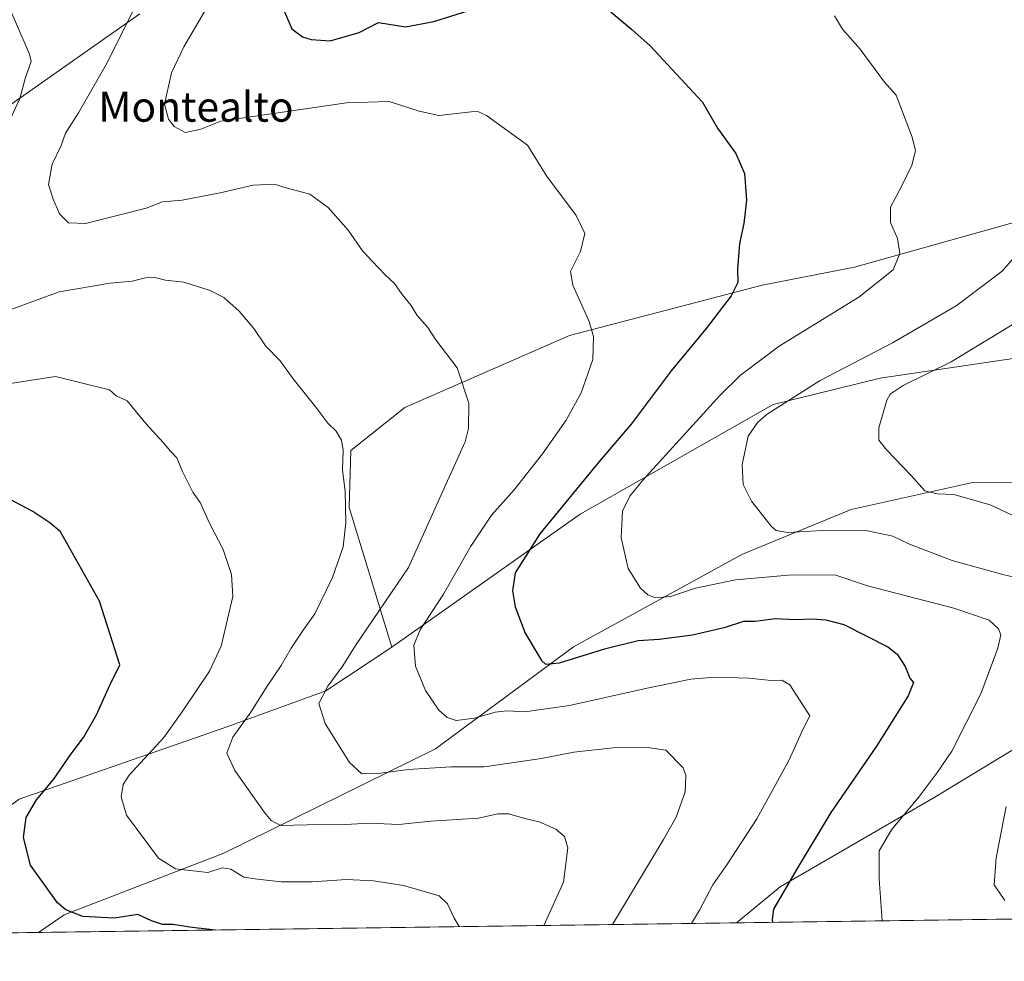
# Model space of a CAD drawing. Units: metres. Extents: x 594180 to 597637, y 4701309 to 4703670.
# Drawn here: x 594767 to 595031, y 4701309 to 4701561 of the extents above; entities that cross this region are included whole.
import ezdxf
from ezdxf.enums import TextEntityAlignment as Align

# ---------------------------------------------------------------- set-up
doc = ezdxf.new("R2010")
doc.units = ezdxf.units.M
doc.header["$MEASUREMENT"] = 0
for name, color, linetype, lineweight in [('Comarca CxS', 133, 'Continuous', 0), ('Comunidad Autónoma CxS', 142, 'Continuous', 0), ('Cultivos herbáceos CxS', 92, 'Continuous', 0), ('Curva de nivel maestra', 36, 'Continuous', 30), ('Curva de nivel normal', 36, 'Continuous', 0), ('Espacio natural protegido CxS', 2, 'Continuous', 0), ('Matorral', 135, 'Continuous', 0), ('Matorral CxS', 135, 'Continuous', 0), ('Municipio CxS', 142, 'Continuous', 0), ('Pastizal CxS', 92, 'Continuous', 0), ('Provincia CxS', 1, 'Continuous', 0), ('Texto cartográfico', 19, 'Continuous', 0)]:
    doc.layers.add(name, color=color, linetype=linetype, lineweight=lineweight)
doc.styles.add('Arial', font='txt', dxfattribs={"height": 0.2})

# ---------------------------------------------------------------- blocks, each defined once
blk = doc.blocks.new('*U153')
at = {"layer": 'Matorral CxS', "color": 135, "linetype": 'Continuous', "lineweight": 0}
for points in [[(595074.07, 4701518.47, 485.33), (595027.98, 4701505.52, 491.69), (594990.42, 4701494.98, 496.24), (594965.67, 4701490.17, 499.03), (594914.18, 4701476.66, 505.9), (594870.11, 4701457.42, 512.15), (594855.6, 4701445.94, 514.57), (594855.2, 4701430.67, 514.78), (594866.58, 4701393.32, 506.39), (594848.94, 4701381.62, 510.26), (594821.72, 4701371.68, 516.58), (594766.83, 4701352.64, 526.32)], [(594649.95, 4701599.71, 523.36), (594621.35, 4701512.22, 533.93), (594618.05, 4701493.51, 536.21), (594623, 4701474.25, 537.86), (594648.85, 4701456.64, 536.3), (594665.9, 4701473.7, 533.61), (594665.9, 4701473.7, 533.61), (594703.3, 4701500.11, 527.13), (594716.51, 4701514.97, 524.64), (594735.76, 4701518.27, 521.05), (594799.11, 4701562.74, 509.45)]]:
    blk.add_polyline3d(points, dxfattribs=at)
blk = doc.blocks.new('*U170')
at = {"layer": 'Curva de nivel normal', "color": 36, "linetype": 'Continuous', "lineweight": 0}
blk.add_polyline3d([(594925.67, 4701319.08, 510), (594939.32, 4701341.86, 510), (594942.67, 4701347.85, 510), (594945.14, 4701354.59, 510), (594945.26, 4701359, 510), (594944.53, 4701360.97, 510), (594939.93, 4701365.7, 510), (594935.62, 4701366.39, 510), (594926.64, 4701366.42, 510), (594915.27, 4701365.24, 510), (594906.61, 4701363.48, 510), (594891.34, 4701361.24, 510), (594882.51, 4701361.26, 510), (594870.99, 4701360.55, 510), (594863.66, 4701359.62, 510), (594858.56, 4701359.45, 510), (594855.3, 4701362.4, 510), (594848.77, 4701372.86, 510), (594847.09, 4701378.2, 510), (594849.49, 4701382.83, 510), (594853.45, 4701388.28, 510), (594856.84, 4701393.7, 510), (594871.05, 4701414.61, 510), (594879.79, 4701434.1, 510), (594886.22, 4701448.27, 510), (594887.12, 4701451.83, 510), (594887.23, 4701458.54, 510), (594884.04, 4701468.02, 510), (594878.4, 4701475.54, 510), (594876.24, 4701478.87, 510), (594873.37, 4701482.01, 510), (594871.77, 4701484.7, 510), (594869.39, 4701487.63, 510), (594867.34, 4701490.59, 510), (594864.78, 4701492.93, 510), (594861.45, 4701496.5, 510), (594858.73, 4701499.35, 510), (594854.92, 4701504.86, 510), (594849.57, 4701510.95, 510), (594844.63, 4701514.47, 510), (594838.33, 4701516.18, 510), (594835.14, 4701517.15, 510), (594829.48, 4701516.93, 510), (594820.65, 4701514.87, 510), (594810.52, 4701512.92, 510), (594805.19, 4701512.41, 510), (594800.86, 4701510.75, 510), (594794.19, 4701509.09, 510), (594784.65, 4701506.61, 510), (594780.08, 4701506.84, 510), (594777.61, 4701509.21, 510), (594775.96, 4701513.2, 510), (594774.67, 4701517.07, 510), (594775.68, 4701522.5, 510), (594778.11, 4701527.56, 510), (594779.24, 4701530.83, 510), (594782.72, 4701536.26, 510), (594790.18, 4701549.16, 510), (594797.35, 4701563.55, 510)], dxfattribs=at)
blk = doc.blocks.new('*U173')
at = {"layer": 'Curva de nivel normal', "color": 36, "linetype": 'Continuous', "lineweight": 0}
for points in [[(594907.25, 4701318.83, 515), (594912.56, 4701330.45, 515), (594913.74, 4701339.62, 515), (594912.77, 4701342.6, 515), (594910.46, 4701344.62, 515), (594906.04, 4701346.57, 515), (594902.56, 4701347.41, 515), (594897.84, 4701348.7, 515), (594894.99, 4701348.7, 515), (594889.75, 4701347.55, 515), (594877.05, 4701346.72, 515), (594868.43, 4701345.87, 515), (594860.6, 4701346.18, 515), (594854.16, 4701345.89, 515), (594843.96, 4701345.77, 515), (594836.79, 4701345.61, 515), (594834.27, 4701346.91, 515), (594832.53, 4701349.06, 515), (594824.58, 4701360.28, 515), (594822.43, 4701364.97, 515), (594824.02, 4701369.24, 515), (594828.86, 4701375.87, 515), (594833.22, 4701382.9, 515), (594837, 4701388.4, 515), (594839.61, 4701392.99, 515), (594842.9, 4701397.89, 515), (594846.02, 4701402.26, 515), (594850.73, 4701411.94, 515), (594853.56, 4701420.14, 515), (594854.3, 4701426.6, 515), (594854.15, 4701434.91, 515), (594853.39, 4701440.72, 515), (594853.54, 4701445.91, 515), (594853.14, 4701448.72, 515), (594851.7, 4701451.1, 515), (594849.44, 4701453.2, 515), (594846.22, 4701457.54, 515), (594840.18, 4701465.12, 515), (594836.71, 4701469.93, 515), (594832.78, 4701473.96, 515), (594829.7, 4701478.58, 515), (594825.78, 4701483.19, 515), (594821.64, 4701486.87, 515), (594818, 4701488.71, 515), (594810.89, 4701490.92, 515), (594806.06, 4701491.47, 515), (594803.14, 4701492.22, 515), (594800.64, 4701492.11, 515), (594797.14, 4701491.22, 515), (594791.19, 4701490.71, 515), (594777.52, 4701488.39, 515), (594764.86, 4701483.72, 515)], [(594763.34, 4701532.17, 515), (594767.06, 4701540.12, 515), (594768.59, 4701545.72, 515), (594770.05, 4701549.96, 515), (594769.61, 4701551.94, 515), (594763.52, 4701565.93, 515)]]:
    blk.add_polyline3d(points, dxfattribs=at)
blk = doc.blocks.new('*U179')
at = {"layer": 'Curva de nivel normal', "color": 36, "linetype": 'Continuous', "lineweight": 0}
blk.add_polyline3d([(595033.95, 4701427.96, 485), (595026.69, 4701431.4, 485), (595017, 4701434.11, 485), (595012.51, 4701434.28, 485), (595009.22, 4701435.09, 485), (595005.51, 4701439.34, 485), (594999.07, 4701446.01, 485), (594996.89, 4701448.7, 485), (594996.97, 4701451.96, 485), (594999.1, 4701459.39, 485), (595000, 4701461.01, 485), (595003.4, 4701463.3, 485), (595016.26, 4701469.6, 485), (595034.22, 4701480.52, 485)], dxfattribs=at)
blk = doc.blocks.new('*U182')
at = {"layer": 'Curva de nivel normal', "color": 36, "linetype": 'Continuous', "lineweight": 0}
blk.add_polyline3d([(594997.84, 4701320.07, 495), (594997.05, 4701331.3, 495), (594996.98, 4701338.77, 495), (595000.28, 4701344.46, 495), (595007.79, 4701353.42, 495), (595012.64, 4701359.86, 495), (595016.47, 4701365.48, 495), (595024.2, 4701380.81, 495), (595028.77, 4701393, 495), (595029.58, 4701396.56, 495), (595028.92, 4701398.23, 495), (595026.5, 4701400.53, 495), (595016.97, 4701403.75, 495), (594993.86, 4701409.71, 495), (594985.46, 4701412.55, 495), (594973.7, 4701412.63, 495), (594958.56, 4701411.35, 495), (594947.84, 4701409.04, 495), (594941.17, 4701406.86, 495), (594937.16, 4701406.48, 495), (594935.14, 4701407.3, 495), (594933.14, 4701409.08, 495), (594929.82, 4701414.36, 495), (594928, 4701422.58, 495), (594928.37, 4701429.69, 495), (594930.26, 4701433.69, 495), (594933.76, 4701437.97, 495), (594954.4, 4701460.66, 495), (594959.92, 4701466.08, 495), (594970.22, 4701473.8, 495), (594991.57, 4701486.94, 495), (595000.75, 4701494.28, 495), (595002.54, 4701498.59, 495), (595001.93, 4701502.68, 495), (595000.07, 4701506.96, 495), (595000.03, 4701511.05, 495), (595003.12, 4701516.72, 495), (595005.76, 4701522.25, 495), (595006.71, 4701526.11, 495), (595005.86, 4701529.79, 495), (595001.55, 4701540.98, 495), (594998.41, 4701544.47, 495), (594991.91, 4701553.28, 495), (594987.17, 4701558.61, 495), (594985.07, 4701562.25, 495)], dxfattribs=at)
blk = doc.blocks.new('*U194')
at = {"layer": 'Curva de nivel normal', "color": 36, "linetype": 'Continuous', "lineweight": 0}
blk.add_polyline3d([(594946.81, 4701319.37, 505), (594948.92, 4701322.92, 505), (594952.46, 4701329.72, 505), (594956.25, 4701335.04, 505), (594964.27, 4701347.39, 505), (594972.87, 4701362.94, 505), (594976.8, 4701371.64, 505), (594978.42, 4701374.93, 505), (594973.09, 4701383.21, 505), (594971.01, 4701384.49, 505), (594968.14, 4701384.36, 505), (594962.19, 4701385.04, 505), (594953.02, 4701385.23, 505), (594946.63, 4701384.74, 505), (594934.9, 4701382.34, 505), (594914.1, 4701377.71, 505), (594902.23, 4701375.99, 505), (594897.44, 4701376.26, 505), (594894.23, 4701375.89, 505), (594888.75, 4701374.26, 505), (594883.83, 4701373.7, 505), (594881.38, 4701374.51, 505), (594879.14, 4701376.41, 505), (594875.59, 4701381.71, 505), (594872.95, 4701388.18, 505), (594872.51, 4701393.84, 505), (594874.17, 4701397.94, 505), (594880.45, 4701407.46, 505), (594887.76, 4701420.36, 505), (594893.31, 4701428.58, 505), (594899.3, 4701435.41, 505), (594906.89, 4701445.06, 505), (594913.26, 4701454.06, 505), (594917.28, 4701461.31, 505), (594920.4, 4701470.28, 505), (594920.6, 4701476.46, 505), (594919.37, 4701480.41, 505), (594915, 4701490.18, 505), (594914.42, 4701493.85, 505), (594917.12, 4701499.16, 505), (594918.25, 4701503.98, 505), (594915.9, 4701508.78, 505), (594908, 4701519.42, 505), (594902.9, 4701527.6, 505), (594891.9, 4701535.58, 505), (594889.57, 4701536.65, 505), (594887.8, 4701536.55, 505), (594879.15, 4701535.51, 505), (594873.91, 4701536.68, 505), (594865.85, 4701539.26, 505), (594854.48, 4701538.94, 505), (594830.05, 4701535.33, 505), (594820.82, 4701534.05, 505), (594815.52, 4701531.88, 505), (594811.31, 4701531.01, 505), (594808.32, 4701532.57, 505), (594806.83, 4701534.59, 505), (594805.71, 4701538.59, 505), (594807.67, 4701546.98, 505), (594810.92, 4701553.92, 505), (594827.23, 4701581.87, 505)], dxfattribs=at)
blk = doc.blocks.new('*U197')
at = {"layer": 'Curva de nivel normal', "color": 36, "linetype": 'Continuous', "lineweight": 0}
blk.add_polyline3d([(594884.62, 4701318.52, 520), (594883.3, 4701320.8, 520), (594881.51, 4701324.63, 520), (594879.29, 4701326.73, 520), (594869.72, 4701329.54, 520), (594861.7, 4701330.81, 520), (594854.47, 4701331.13, 520), (594845.29, 4701330.52, 520), (594837.11, 4701330.54, 520), (594830.68, 4701331.21, 520), (594826.99, 4701331.78, 520), (594823.54, 4701333.88, 520), (594821.22, 4701334.26, 520), (594817.32, 4701332.98, 520), (594808.69, 4701334.02, 520), (594804.16, 4701336.81, 520), (594795.61, 4701348.38, 520), (594794.12, 4701353.22, 520), (594794.72, 4701356.58, 520), (594796.33, 4701359.04, 520), (594805.6, 4701369.1, 520), (594810.65, 4701376.26, 520), (594817.82, 4701386.86, 520), (594820.92, 4701393.53, 520), (594824.04, 4701406.88, 520), (594823.66, 4701412.71, 520), (594821.43, 4701419.39, 520), (594817.78, 4701426.52, 520), (594815.26, 4701431.97, 520), (594813.31, 4701434.76, 520), (594810.57, 4701440.31, 520), (594809.08, 4701443.98, 520), (594807.34, 4701445.73, 520), (594805.37, 4701448.02, 520), (594800.72, 4701453.1, 520), (594795.76, 4701459.25, 520), (594792.84, 4701460.58, 520), (594791.04, 4701462.12, 520), (594776.6, 4701465.71, 520), (594763.35, 4701463.66, 520)], dxfattribs=at)
blk = doc.blocks.new('*U201')
at = {"layer": 'Curva de nivel normal', "color": 36, "linetype": 'Continuous', "lineweight": 0}
for points in [[(595030.65, 4701325.48, 490), (595027.82, 4701329.68, 490), (595028.3, 4701336.97, 490), (595031.04, 4701350.69, 490)], [(595043.16, 4701409.66, 490), (595029.75, 4701412.82, 490), (595016.52, 4701416.48, 490), (595005.13, 4701420.83, 490), (595000.69, 4701422.96, 490), (594993.93, 4701424.39, 490), (594981.84, 4701424.54, 490), (594972.45, 4701423.97, 490), (594969.44, 4701424.52, 490), (594968.08, 4701425.7, 490), (594962.82, 4701432.36, 490), (594960.63, 4701436.86, 490), (594960.36, 4701442.15, 490), (594961.98, 4701449.74, 490), (594964.58, 4701453.53, 490), (594967.08, 4701455.6, 490), (594981.24, 4701464.62, 490), (595000.63, 4701474.69, 490), (595017.62, 4701484.62, 490), (595029.9, 4701493.93, 490), (595036.66, 4701501.59, 490)]]:
    blk.add_polyline3d(points, dxfattribs=at)
blk = doc.blocks.new('*U209')
at = {"layer": 'Curva de nivel maestra', "color": 36, "linetype": 'Continuous', "lineweight": 30}
for points in [[(594837.63, 4701563.92, 500), (594839.85, 4701558.78, 500), (594842.69, 4701556.61, 500), (594845.03, 4701555.88, 500), (594850.12, 4701555.53, 500), (594857.88, 4701557.78, 500), (594863.05, 4701560.4, 500), (594870.23, 4701559.23, 500), (594877.87, 4701560.67, 500), (594888.66, 4701564.12, 500)], [(594925.22, 4701563.31, 500), (594930.87, 4701558.55, 500), (594935.72, 4701554.16, 500), (594949.7, 4701539.12, 500), (594953.76, 4701532.18, 500), (594958.62, 4701525.37, 500), (594961.01, 4701520, 500), (594961.53, 4701512.94, 500), (594960.83, 4701506.61, 500), (594959.62, 4701501.32, 500), (594959.09, 4701494.39, 500), (594959.2, 4701490.88, 500), (594957.38, 4701487.27, 500), (594950.72, 4701478.6, 500), (594941.33, 4701467.27, 500), (594930.64, 4701452.96, 500), (594922.19, 4701443.02, 500), (594906.2, 4701423.63, 500), (594899.57, 4701413.22, 500), (594898.9, 4701408.39, 500), (594899.64, 4701404.07, 500), (594902.31, 4701397.02, 500), (594906.62, 4701389.76, 500), (594907.76, 4701388.73, 500), (594911.5, 4701389.12, 500), (594923.84, 4701392.97, 500), (594932.5, 4701395.1, 500), (594938.15, 4701395.47, 500), (594947.02, 4701396.64, 500), (594955.86, 4701398.61, 500), (594960.76, 4701400.23, 500), (594963.84, 4701400.28, 500), (594969.15, 4701400.99, 500), (594974.76, 4701400.74, 500), (594979.11, 4701400.85, 500), (594982.72, 4701400.58, 500), (594987.6, 4701399.39, 500), (594999.3, 4701393.41, 500), (595001.8, 4701391.39, 500), (595004.01, 4701388.13, 500), (595005.24, 4701385.03, 500), (595006.22, 4701383.83, 500), (595004.74, 4701380.3, 500), (594996.32, 4701366.8, 500), (594984.05, 4701349.08, 500), (594974.81, 4701333.62, 500), (594968.76, 4701323.16, 500), (594968.38, 4701320.42, 500), (594968.48, 4701319.67, 500)]]:
    blk.add_polyline3d(points, dxfattribs=at)

msp = doc.modelspace()

# ---------------------------------------------------------------- linework, layer by layer
at = {"layer": 'Comarca CxS', "color": 133, "linetype": 'Continuous', "lineweight": 0}
msp.add_polyline3d([(597216.44, 4701350.58, 371.87), (594210.78, 4701309.25, 455.82), (594179.58, 4703622.42, 440.05), (597604.33, 4703669.53, 305.11)], dxfattribs=at)
msp.add_polyline3d([(597216.44, 4701350.58, 371.87), (594210.78, 4701309.25, 455.82), (594179.58, 4703622.42, 440.05), (597604.33, 4703669.53, 305.11)], dxfattribs=at)
at = {"layer": 'Comunidad Autónoma CxS', "color": 142, "linetype": 'Continuous', "lineweight": 0}
msp.add_polyline3d([(597636.68, 4701356.36, 321.1), (594210.78, 4701309.25, 455.82), (594179.58, 4703622.42, 440.05), (597604.33, 4703669.53, 305.11), (597636.68, 4701356.36, 321.1)], close=True, dxfattribs=at)
msp.add_polyline3d([(597636.68, 4701356.36, 321.1), (594210.78, 4701309.25, 455.82), (594179.58, 4703622.42, 440.05), (597604.33, 4703669.53, 305.11), (597636.68, 4701356.36, 321.1)], close=True, dxfattribs=at)
at = {"layer": 'Cultivos herbáceos CxS', "color": 92, "linetype": 'Continuous', "lineweight": 0}
for points in [[(595039.99, 4701437.38, 480.78), (595021.66, 4701437.23, 483.34), (594989.51, 4701430.16, 487.87), (594960.43, 4701418.2, 492.01), (594915.21, 4701393.43, 498.62), (594878.27, 4701366.11, 507.79), (594821.59, 4701338.16, 517.65), (594778.93, 4701321.66, 525.08), (594772.06, 4701316.97, 526.47), (594726.05, 4701316.34, 533), (594723.96, 4701321.36, 533.85), (594766.83, 4701352.64, 526.32), (594821.72, 4701371.68, 516.58), (594848.94, 4701381.62, 510.26), (594866.58, 4701393.32, 506.39), (594917.04, 4701428.92, 497.54), (594968.67, 4701458.22, 490.19), (594997.3, 4701465.28, 486.65), (595058.82, 4701474.37, 477.75)], [(594866.58, 4701393.32, 506.39), (594917.04, 4701428.92, 497.54), (594968.67, 4701458.22, 490.19), (594997.3, 4701465.28, 486.65), (595058.82, 4701474.37, 477.75)], [(594958.87, 4701319.54, 501.71), (594970.55, 4701329.18, 500.2), (595011.95, 4701353.2, 493.61), (595064.84, 4701385.27, 484), (595082.81, 4701400.48, 480.69), (595085.67, 4701402.9, 480.33), (595118.53, 4701398.09, 472.23), (595113.72, 4701428.56, 472.62), (595113.68, 4701428.68, 472.61), (595108.91, 4701442.99, 470.97), (595066.44, 4701441.39, 477.44), (595039.99, 4701437.38, 480.78), (595021.66, 4701437.23, 483.34), (594989.51, 4701430.16, 487.87), (594960.43, 4701418.2, 492.01), (594915.21, 4701393.43, 498.62), (594878.27, 4701366.11, 507.79), (594821.59, 4701338.16, 517.65), (594778.93, 4701321.66, 525.08), (594772.06, 4701316.97, 526.47)], [(594723.96, 4701321.36, 533.85), (594766.83, 4701352.64, 526.32), (594821.72, 4701371.68, 516.58), (594848.94, 4701381.62, 510.26), (594866.58, 4701393.32, 506.39)], [(595059.22, 4701320.92, 486.63), (594958.87, 4701319.54, 501.71), (594970.55, 4701329.18, 500.2), (595011.95, 4701353.2, 493.61), (595064.84, 4701385.27, 484)], [(595059.22, 4701320.92, 486.63), (594958.87, 4701319.54, 501.71)], [(594772.06, 4701316.97, 526.47), (594726.05, 4701316.34, 533)]]:
    msp.add_polyline3d(points, dxfattribs=at)
at = {"layer": 'Curva de nivel maestra', "color": 36, "linetype": 'Continuous', "lineweight": 30}
msp.add_polyline3d([(594819.39, 4701317.62, 525), (594812.42, 4701318.38, 525), (594808.05, 4701319.14, 525), (594805.18, 4701319.06, 525), (594802.31, 4701320.1, 525), (594798.65, 4701321.75, 525), (594792.24, 4701320.75, 525), (594783.87, 4701321.27, 525), (594779.38, 4701322.99, 525), (594777.09, 4701324.93, 525), (594769.93, 4701334.93, 525), (594768, 4701342.38, 525), (594768.77, 4701347.72, 525), (594771.52, 4701352.42, 525), (594776.02, 4701357.92, 525), (594780.76, 4701364.8, 525), (594784.04, 4701369.12, 525), (594787.53, 4701375.18, 525), (594791.11, 4701383.1, 525), (594793.79, 4701388.61, 525), (594788.37, 4701405.63, 525), (594777.88, 4701424.12, 525), (594775.1, 4701426.58, 525), (594770.48, 4701429.61, 525), (594761.47, 4701434.35, 525)], dxfattribs=at)
at = {"layer": 'Espacio natural protegido CxS', "color": 2, "linetype": 'Continuous', "lineweight": 0}
for points in [[(597636.68, 4701356.36, 321.1), (594319.5, 4701310.75, 462.48)], [(597636.68, 4701356.36, 321.1), (594319.5, 4701310.74, 462.48)]]:
    msp.add_polyline3d(points, dxfattribs=at)
at = {"layer": 'Matorral', "color": 135, "linetype": 'Continuous', "lineweight": 0}
for points in [[(594665.9, 4701473.7, 533.61), (594703.3, 4701500.11, 527.13), (594709.59, 4701507.19, 525.85), (594711.91, 4701509.8, 525.42), (594714.23, 4701512.41, 525), (594716.51, 4701514.97, 524.64), (594735.76, 4701518.27, 521.05), (594799.11, 4701562.74, 509.45)], [(595164.95, 4701526.81, 476.47), (595123.57, 4701527.47, 480.64), (595074.07, 4701518.47, 485.33), (595027.97, 4701505.52, 491.69), (594990.42, 4701494.98, 496.24), (594965.67, 4701490.17, 499.03), (594914.18, 4701476.66, 505.9), (594870.11, 4701457.42, 512.15), (594855.6, 4701445.94, 514.57), (594855.2, 4701430.67, 514.78), (594866.58, 4701393.32, 506.39)], [(594958.87, 4701319.54, 501.71), (594970.55, 4701329.18, 500.2), (595011.95, 4701353.2, 493.61), (595064.84, 4701385.27, 484), (595082.81, 4701400.48, 480.69), (595085.67, 4701402.9, 480.33), (595118.53, 4701398.09, 472.23), (595113.72, 4701428.56, 472.62), (595113.68, 4701428.68, 472.61), (595108.91, 4701442.99, 470.97), (595066.44, 4701441.39, 477.44), (595039.99, 4701437.38, 480.78), (595021.66, 4701437.23, 483.34), (594989.51, 4701430.16, 487.87), (594960.43, 4701418.2, 492.01), (594915.21, 4701393.43, 498.62), (594878.27, 4701366.11, 507.79), (594821.59, 4701338.16, 517.65), (594778.93, 4701321.66, 525.08), (594772.06, 4701316.97, 526.47)], [(594723.96, 4701321.36, 533.85), (594766.83, 4701352.64, 526.32), (594821.72, 4701371.68, 516.58), (594848.94, 4701381.62, 510.26), (594866.58, 4701393.32, 506.39)], [(594958.87, 4701319.54, 501.71), (594772.06, 4701316.97, 526.47)]]:
    msp.add_polyline3d(points, dxfattribs=at)
at = {"layer": 'Matorral CxS', "color": 135, "linetype": 'Continuous', "lineweight": 0}
msp.add_polyline3d([(594799.11, 4701562.74, 509.45), (594735.76, 4701518.27, 521.05), (594716.51, 4701514.97, 524.64), (594703.3, 4701500.11, 527.13), (594665.9, 4701473.7, 533.61), (594665.9, 4701473.7, 533.61), (594648.85, 4701456.64, 536.3), (594623, 4701474.25, 537.86), (594618.05, 4701493.51, 536.21), (594621.35, 4701512.22, 533.93), (594649.95, 4701599.71, 523.36)], dxfattribs=at)
msp.add_polyline3d([(594958.87, 4701319.54, 501.71), (594772.06, 4701316.97, 526.47), (594778.93, 4701321.66, 525.08), (594821.59, 4701338.16, 517.65), (594878.27, 4701366.11, 507.79), (594915.21, 4701393.43, 498.62), (594960.43, 4701418.2, 492.01), (594989.51, 4701430.16, 487.87), (595021.66, 4701437.23, 483.34), (595039.99, 4701437.38, 480.78), (595066.44, 4701441.38, 477.44), (595108.91, 4701442.99, 470.97), (595113.68, 4701428.68, 472.61), (595113.72, 4701428.56, 472.62), (595118.53, 4701398.09, 472.23), (595085.67, 4701402.9, 480.33), (595082.81, 4701400.48, 480.69), (595064.84, 4701385.27, 484), (595011.95, 4701353.2, 493.61), (594970.55, 4701329.18, 500.2), (594958.87, 4701319.54, 501.71)], close=True, dxfattribs=at)
at = {"layer": 'Municipio CxS', "color": 142, "linetype": 'Continuous', "lineweight": 0}
msp.add_polyline3d([(597216.44, 4701350.58, 371.87), (594210.78, 4701309.25, 455.82), (594179.58, 4703622.42, 440.05), (597604.33, 4703669.53, 305.11)], dxfattribs=at)
msp.add_polyline3d([(597216.44, 4701350.58, 371.87), (594210.78, 4701309.25, 455.82), (594179.58, 4703622.42, 440.05), (597604.33, 4703669.53, 305.11)], dxfattribs=at)
at = {"layer": 'Pastizal CxS', "color": 92, "linetype": 'Continuous', "lineweight": 0}
for points in [[(595164.95, 4701526.81, 476.47), (595123.57, 4701527.47, 480.64), (595074.07, 4701518.47, 485.33), (595027.97, 4701505.52, 491.69), (594990.42, 4701494.98, 496.24), (594965.67, 4701490.17, 499.03), (594914.18, 4701476.66, 505.9), (594870.11, 4701457.42, 512.15), (594855.6, 4701445.94, 514.57), (594855.2, 4701430.67, 514.78), (594866.58, 4701393.32, 506.39)], [(595058.82, 4701474.37, 477.75), (594997.3, 4701465.28, 486.65), (594968.67, 4701458.22, 490.19), (594917.04, 4701428.92, 497.54), (594866.58, 4701393.32, 506.39), (594855.2, 4701430.67, 514.78), (594855.6, 4701445.94, 514.57), (594870.11, 4701457.42, 512.15), (594914.18, 4701476.66, 505.9), (594965.67, 4701490.17, 499.03), (594990.42, 4701494.98, 496.24), (595027.98, 4701505.52, 491.69), (595074.07, 4701518.47, 485.33)], [(594866.58, 4701393.32, 506.39), (594917.04, 4701428.92, 497.54), (594968.67, 4701458.22, 490.19), (594997.3, 4701465.28, 486.65), (595058.82, 4701474.37, 477.75)]]:
    msp.add_polyline3d(points, dxfattribs=at)
at = {"layer": 'Provincia CxS', "color": 1, "linetype": 'Continuous', "lineweight": 0}
msp.add_polyline3d([(597216.44, 4701350.58, 371.87), (594210.78, 4701309.25, 455.82), (594179.58, 4703622.42, 440.05), (597604.33, 4703669.53, 305.11), (597635.67, 4701428.82, 337.99), (597636.68, 4701356.36, 321.1), (597216.44, 4701350.58, 371.87)], close=True, dxfattribs=at)
msp.add_polyline3d([(597216.44, 4701350.58, 371.87), (594210.78, 4701309.25, 455.82), (594179.58, 4703622.42, 440.05), (597604.33, 4703669.53, 305.11), (597635.67, 4701428.82, 337.99), (597636.68, 4701356.36, 321.1), (597216.44, 4701350.58, 371.87)], close=True, dxfattribs=at)

# ---------------------------------------------------------------- block references
at = {"layer": 'Curva de nivel maestra', "color": 36, "linetype": 'Continuous', "lineweight": 30}
msp.add_blockref('*U209', (0, 0), dxfattribs=at)
at = {"layer": 'Curva de nivel normal', "color": 36, "linetype": 'Continuous', "lineweight": 0}
for name in ['*U179', '*U201', '*U182', '*U194', '*U170', '*U173', '*U197']:
    msp.add_blockref(name, (0, 0), dxfattribs=at)
at = {"layer": 'Matorral CxS', "color": 135, "linetype": 'Continuous', "lineweight": 0}
msp.add_blockref('*U153', (0, 0), dxfattribs=at)

# ---------------------------------------------------------------- texts
at = {"layer": 'Texto cartográfico', "color": 19, "linetype": 'Continuous', "lineweight": 0, "style": 'Arial'}
msp.add_text('Montealto', height=8, dxfattribs=at).set_placement((594814.18, 4701537.89), align=Align.MIDDLE_CENTER)

doc.saveas('drawing.dxf')
